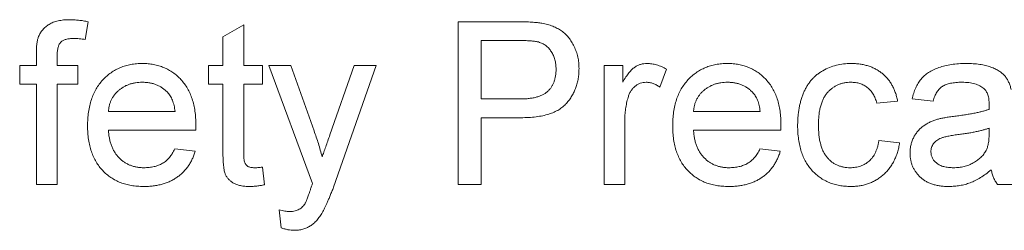
# Paper-space layout '_Back' of a CAD drawing. Units: millimetres. Extents: x -983 to 26, y -52 to 1931.
# Drawn here: x -672 to -659, y 498 to 501 of the extents above; entities that cross this region are included whole.
import ezdxf

# ---------------------------------------------------------------- set-up
doc = ezdxf.new("R2010")
doc.units = ezdxf.units.MM

psp = doc.layouts.new('_Back')

# ---------------------------------------------------------------- linework, layer by layer
at = {"color": 7, "linetype": 'Continuous', "lineweight": 15}
for p, q in [((-670.97, 500.869), (-671.007, 500.645)), ((-666.289, 498.814), (-666.289, 500.869)), ((-666.289, 500.869), (-665.534, 500.869)), ((-669.266, 500.681), (-669.002, 500.831)), ((-669.002, 500.831), (-669.002, 500.316)), ((-669.266, 500.316), (-669.266, 500.681)), ((-666, 500.632), (-666, 499.894)), ((-665.509, 500.632), (-666, 500.632)), ((-671.626, 500.316), (-671.626, 500.469)), ((-671.363, 500.443), (-671.363, 500.316)), ((-671.837, 500.079), (-671.837, 500.316)), ((-671.837, 500.316), (-671.626, 500.316)), ((-671.363, 500.316), (-671.1, 500.316)), ((-671.1, 500.316), (-671.1, 500.079)), ((-669.45, 500.079), (-669.45, 500.316)), ((-669.45, 500.316), (-669.266, 500.316)), ((-669.002, 500.316), (-668.765, 500.316)), ((-668.765, 500.316), (-668.765, 500.079)), ((-668.133, 498.827), (-668.686, 500.316)), ((-668.686, 500.316), (-668.408, 500.316)), ((-668.408, 500.316), (-668.113, 499.491)), ((-667.913, 499.441), (-667.606, 500.316)), ((-667.329, 500.316), (-667.867, 498.779)), ((-667.606, 500.316), (-667.329, 500.316)), ((-664.445, 498.814), (-664.445, 500.316)), ((-664.445, 500.316), (-664.208, 500.316)), ((-664.208, 500.316), (-664.208, 500.106)), ((-663.655, 500.272), (-663.737, 500.043)), ((-671.626, 500.079), (-671.837, 500.079)), ((-671.626, 498.814), (-671.626, 500.079)), ((-671.1, 500.079), (-671.363, 500.079)), ((-671.363, 500.079), (-671.363, 498.814)), ((-669.266, 500.079), (-669.45, 500.079)), ((-669.266, 499.236), (-669.266, 500.079)), ((-668.765, 500.079), (-669.002, 500.079)), ((-669.002, 500.079), (-669.002, 499.227)), ((-666, 499.894), (-665.504, 499.894)), ((-660.731, 499.868), (-660.995, 499.842)), ((-660.283, 499.868), (-660.547, 499.894)), ((-670.715, 499.736), (-669.872, 499.736)), ((-665.496, 499.657), (-666, 499.657)), ((-666, 499.657), (-666, 498.814)), ((-663.313, 499.736), (-662.47, 499.736)), ((-669.61, 499.499), (-670.715, 499.499)), ((-664.182, 499.612), (-664.182, 498.814)), ((-662.208, 499.499), (-663.313, 499.499)), ((-659.573, 499.449), (-659.572, 499.526)), ((-660.968, 499.368), (-660.705, 499.341)), ((-669.875, 499.262), (-669.617, 499.236)), ((-662.473, 499.262), (-662.215, 499.236)), ((-668.765, 499.032), (-668.739, 498.811)), ((-671.363, 498.814), (-671.626, 498.814)), ((-666, 498.814), (-666.289, 498.814)), ((-664.182, 498.814), (-664.445, 498.814)), ((-659.203, 498.814), (-659.467, 498.814)), ((-668.528, 498.265), (-668.555, 498.494))]:
    psp.add_line(p, q, dxfattribs=at)
for points, knots in [([(-671.598, 500.683), (-671.591, 500.699), (-671.577, 500.729), (-671.546, 500.77), (-671.508, 500.806), (-671.463, 500.838), (-671.411, 500.865), (-671.349, 500.882), (-671.279, 500.894), (-671.229, 500.895), (-671.203, 500.895)], [0, 0, 0, 0, 0.1052359, 0.2112596, 0.3197767, 0.4341049, 0.5563017, 0.689389, 0.8369063, 1, 1, 1, 1]), ([(-671.203, 500.895), (-671.185, 500.895), (-671.148, 500.894), (-671.091, 500.889), (-671.031, 500.882), (-670.991, 500.874), (-670.97, 500.869)], [0, 0, 0, 0, 0.231126, 0.473559, 0.729501, 1, 1, 1, 1]), ([(-665.534, 500.869), (-665.503, 500.869), (-665.444, 500.869), (-665.362, 500.865), (-665.292, 500.86), (-665.249, 500.853), (-665.23, 500.85)], [0, 0, 0, 0, 0.307163, 0.576853, 0.806633, 1, 1, 1, 1]), ([(-665.23, 500.85), (-665.206, 500.845), (-665.16, 500.836), (-665.095, 500.815), (-665.036, 500.788), (-664.982, 500.755), (-664.934, 500.716), (-664.891, 500.67), (-664.853, 500.617), (-664.821, 500.557), (-664.794, 500.492), (-664.775, 500.424), (-664.763, 500.352), (-664.762, 500.303), (-664.761, 500.278)], [0, 0, 0, 0, 0.089242, 0.172977, 0.252655, 0.328953, 0.404688, 0.481499, 0.56187, 0.645629, 0.732291, 0.819179, 0.908075, 1, 1, 1, 1]), ([(-671.626, 500.469), (-671.626, 500.491), (-671.626, 500.533), (-671.62, 500.592), (-671.613, 500.641), (-671.603, 500.67), (-671.598, 500.683)], [0, 0, 0, 0, 0.3101026, 0.5796487, 0.808071, 1, 1, 1, 1]), ([(-671.155, 500.658), (-671.172, 500.658), (-671.205, 500.657), (-671.25, 500.648), (-671.287, 500.635), (-671.317, 500.614), (-671.339, 500.584), (-671.353, 500.545), (-671.362, 500.497), (-671.363, 500.462), (-671.363, 500.443)], [0, 0, 0, 0, 0.150154, 0.279027, 0.389531, 0.487706, 0.58563, 0.699833, 0.836979, 1, 1, 1, 1]), ([(-671.007, 500.645), (-671.033, 500.649), (-671.081, 500.656), (-671.131, 500.658), (-671.155, 500.658)], [0, 0, 0, 0, 0.51581, 1, 1, 1, 1]), ([(-665.272, 500.614), (-665.278, 500.615), (-665.291, 500.618), (-665.312, 500.622), (-665.337, 500.625), (-665.365, 500.628), (-665.396, 500.63), (-665.431, 500.631), (-665.469, 500.632), (-665.495, 500.632), (-665.509, 500.632)], [0, 0, 0, 0, 0.076383, 0.165986, 0.270715, 0.388824, 0.520602, 0.666029, 0.825243, 1, 1, 1, 1]), ([(-665.051, 500.27), (-665.052, 500.291), (-665.053, 500.332), (-665.065, 500.39), (-665.084, 500.444), (-665.111, 500.492), (-665.143, 500.535), (-665.181, 500.57), (-665.224, 500.597), (-665.256, 500.608), (-665.272, 500.614)], [0, 0, 0, 0, 0.142895, 0.27688, 0.405407, 0.531833, 0.654225, 0.769811, 0.88411, 1, 1, 1, 1]), ([(-670.978, 499.552), (-670.978, 499.583), (-670.977, 499.642), (-670.967, 499.728), (-670.952, 499.809), (-670.932, 499.885), (-670.904, 499.956), (-670.871, 500.021), (-670.832, 500.081), (-670.786, 500.135), (-670.736, 500.184), (-670.682, 500.227), (-670.625, 500.262), (-670.564, 500.292), (-670.499, 500.314), (-670.431, 500.331), (-670.358, 500.34), (-670.309, 500.342), (-670.284, 500.342)], [0, 0, 0, 0, 0.077019, 0.149548, 0.218714, 0.284923, 0.348159, 0.409728, 0.469839, 0.529421, 0.588276, 0.64579, 0.702469, 0.75939, 0.816748, 0.875621, 0.936482, 1, 1, 1, 1]), ([(-670.284, 500.342), (-670.26, 500.342), (-670.212, 500.34), (-670.143, 500.331), (-670.076, 500.315), (-670.013, 500.293), (-669.954, 500.264), (-669.898, 500.229), (-669.845, 500.187), (-669.796, 500.139), (-669.752, 500.086), (-669.713, 500.027), (-669.681, 499.963), (-669.654, 499.894), (-669.634, 499.819), (-669.619, 499.74), (-669.61, 499.655), (-669.609, 499.597), (-669.608, 499.567)], [0, 0, 0, 0, 0.062833, 0.122965, 0.181629, 0.238832, 0.295294, 0.352167, 0.409491, 0.468424, 0.528358, 0.588554, 0.650248, 0.713671, 0.780262, 0.849536, 0.922652, 1, 1, 1, 1]), ([(-665.504, 499.894), (-665.484, 499.895), (-665.446, 499.895), (-665.391, 499.9), (-665.341, 499.907), (-665.294, 499.918), (-665.253, 499.932), (-665.215, 499.948), (-665.183, 499.969), (-665.154, 499.992), (-665.13, 500.018), (-665.109, 500.047), (-665.091, 500.078), (-665.077, 500.112), (-665.065, 500.148), (-665.057, 500.187), (-665.052, 500.228), (-665.051, 500.256), (-665.051, 500.27)], [0, 0, 0, 0, 0.087731, 0.169006, 0.244802, 0.314232, 0.378942, 0.439172, 0.495787, 0.549435, 0.602, 0.654255, 0.706905, 0.761202, 0.816862, 0.87467, 0.936008, 1, 1, 1, 1]), ([(-664.761, 500.278), (-664.762, 500.257), (-664.763, 500.215), (-664.77, 500.154), (-664.783, 500.094), (-664.801, 500.038), (-664.823, 499.984), (-664.85, 499.932), (-664.883, 499.883), (-664.92, 499.837), (-664.964, 499.793), (-665.017, 499.757), (-665.077, 499.726), (-665.146, 499.701), (-665.222, 499.681), (-665.306, 499.667), (-665.399, 499.659), (-665.463, 499.658), (-665.496, 499.657)], [0, 0, 0, 0, 0.058048, 0.114213, 0.168892, 0.222626, 0.275651, 0.328725, 0.381659, 0.435953, 0.491264, 0.548993, 0.610417, 0.676248, 0.747409, 0.824866, 0.909026, 1, 1, 1, 1]), ([(-664.208, 500.106), (-664.195, 500.129), (-664.17, 500.17), (-664.132, 500.224), (-664.095, 500.266), (-664.058, 500.296), (-664.02, 500.317), (-663.982, 500.332), (-663.943, 500.341), (-663.915, 500.342), (-663.902, 500.342)], [0, 0, 0, 0, 0.189667, 0.351384, 0.488427, 0.600991, 0.701645, 0.800871, 0.898948, 1, 1, 1, 1]), ([(-663.902, 500.342), (-663.881, 500.341), (-663.84, 500.339), (-663.778, 500.325), (-663.715, 500.304), (-663.676, 500.283), (-663.655, 500.272)], [0, 0, 0, 0, 0.235779, 0.477896, 0.732141, 1, 1, 1, 1]), ([(-663.576, 499.552), (-663.576, 499.583), (-663.575, 499.642), (-663.565, 499.728), (-663.55, 499.809), (-663.53, 499.885), (-663.502, 499.956), (-663.469, 500.021), (-663.43, 500.081), (-663.384, 500.135), (-663.334, 500.184), (-663.28, 500.227), (-663.223, 500.262), (-663.162, 500.292), (-663.097, 500.314), (-663.029, 500.331), (-662.956, 500.34), (-662.907, 500.342), (-662.882, 500.342)], [0, 0, 0, 0, 0.077019, 0.149548, 0.218714, 0.284923, 0.348159, 0.409728, 0.469839, 0.529421, 0.588276, 0.64579, 0.702469, 0.75939, 0.816748, 0.875621, 0.936482, 1, 1, 1, 1]), ([(-662.882, 500.342), (-662.858, 500.342), (-662.81, 500.34), (-662.74, 500.331), (-662.674, 500.315), (-662.611, 500.293), (-662.552, 500.264), (-662.496, 500.229), (-662.443, 500.187), (-662.394, 500.139), (-662.35, 500.086), (-662.311, 500.027), (-662.279, 499.963), (-662.252, 499.894), (-662.232, 499.819), (-662.217, 499.74), (-662.208, 499.655), (-662.207, 499.597), (-662.206, 499.567)], [0, 0, 0, 0, 0.062833, 0.122965, 0.181629, 0.238832, 0.295294, 0.352167, 0.409491, 0.468424, 0.528358, 0.588554, 0.650248, 0.713671, 0.780262, 0.849536, 0.922652, 1, 1, 1, 1]), ([(-661.996, 499.559), (-661.995, 499.579), (-661.995, 499.618), (-661.991, 499.676), (-661.985, 499.731), (-661.976, 499.785), (-661.965, 499.837), (-661.951, 499.887), (-661.935, 499.935), (-661.917, 499.981), (-661.896, 500.024), (-661.872, 500.066), (-661.845, 500.104), (-661.817, 500.139), (-661.785, 500.172), (-661.751, 500.202), (-661.714, 500.228), (-661.662, 500.26), (-661.593, 500.293), (-661.506, 500.322), (-661.415, 500.339), (-661.353, 500.341), (-661.322, 500.342)], [0, 0, 0, 0, 0.05069, 0.100064, 0.147868, 0.194213, 0.239564, 0.283798, 0.326868, 0.369348, 0.410747, 0.451432, 0.490875, 0.5299, 0.568726, 0.607396, 0.646183, 0.685355, 0.76375, 0.841544, 0.919958, 1, 1, 1, 1]), ([(-661.322, 500.342), (-661.302, 500.342), (-661.264, 500.341), (-661.207, 500.335), (-661.154, 500.326), (-661.103, 500.312), (-661.055, 500.295), (-661.009, 500.273), (-660.967, 500.248), (-660.927, 500.219), (-660.89, 500.187), (-660.857, 500.151), (-660.827, 500.112), (-660.801, 500.069), (-660.778, 500.024), (-660.759, 499.975), (-660.742, 499.923), (-660.735, 499.887), (-660.731, 499.868)], [0, 0, 0, 0, 0.0707943, 0.1389298, 0.2037608, 0.2672468, 0.3282853, 0.388484, 0.447711, 0.5064942, 0.565373, 0.6238493, 0.6824323, 0.7424293, 0.8034999, 0.8668025, 0.9320606, 1, 1, 1, 1]), ([(-660.547, 499.894), (-660.541, 499.919), (-660.529, 499.967), (-660.503, 500.033), (-660.472, 500.093), (-660.436, 500.145), (-660.391, 500.191), (-660.339, 500.231), (-660.277, 500.264), (-660.208, 500.293), (-660.131, 500.315), (-660.048, 500.331), (-659.959, 500.34), (-659.898, 500.342), (-659.866, 500.342)], [0, 0, 0, 0, 0.0851045, 0.1643315, 0.2380774, 0.3082779, 0.378099, 0.4508415, 0.5285406, 0.611943, 0.7014544, 0.795479, 0.8947745, 1, 1, 1, 1]), ([(-659.866, 500.342), (-659.836, 500.342), (-659.777, 500.341), (-659.694, 500.333), (-659.619, 500.319), (-659.554, 500.299), (-659.497, 500.275), (-659.448, 500.249), (-659.407, 500.219), (-659.374, 500.186), (-659.347, 500.148), (-659.325, 500.107), (-659.307, 500.062), (-659.299, 500.03), (-659.295, 500.013)], [0, 0, 0, 0, 0.127702, 0.243368, 0.347189, 0.441283, 0.526055, 0.60282, 0.672114, 0.735775, 0.797778, 0.861765, 0.928534, 1, 1, 1, 1]), ([(-670.285, 500.105), (-670.3, 500.105), (-670.328, 500.104), (-670.37, 500.1), (-670.409, 500.092), (-670.447, 500.081), (-670.484, 500.067), (-670.518, 500.049), (-670.551, 500.029), (-670.582, 500.005), (-670.61, 499.979), (-670.636, 499.951), (-670.657, 499.92), (-670.676, 499.888), (-670.691, 499.853), (-670.702, 499.816), (-670.71, 499.777), (-670.713, 499.75), (-670.715, 499.736)], [0, 0, 0, 0, 0.068919, 0.134905, 0.199736, 0.262624, 0.324501, 0.385514, 0.447391, 0.509178, 0.570905, 0.630822, 0.690144, 0.749777, 0.809719, 0.870915, 0.934591, 1, 1, 1, 1]), ([(-669.968, 499.979), (-669.979, 499.989), (-669.999, 500.009), (-670.033, 500.035), (-670.07, 500.056), (-670.109, 500.075), (-670.15, 500.088), (-670.193, 500.098), (-670.238, 500.104), (-670.269, 500.105), (-670.285, 500.105)], [0, 0, 0, 0, 0.123686, 0.244301, 0.364229, 0.486002, 0.608441, 0.73367, 0.863772, 1, 1, 1, 1]), ([(-663.912, 500.105), (-663.925, 500.104), (-663.95, 500.103), (-663.986, 500.093), (-664.021, 500.077), (-664.053, 500.055), (-664.082, 500.027), (-664.107, 499.994), (-664.127, 499.955), (-664.136, 499.927), (-664.141, 499.913)], [0, 0, 0, 0, 0.1182932, 0.2335655, 0.3510375, 0.4725602, 0.5975705, 0.7246442, 0.8581657, 1, 1, 1, 1]), ([(-663.737, 500.043), (-663.752, 500.053), (-663.779, 500.071), (-663.823, 500.091), (-663.868, 500.103), (-663.897, 500.104), (-663.912, 500.105)], [0, 0, 0, 0, 0.2733311, 0.5271468, 0.7671352, 1, 1, 1, 1]), ([(-662.883, 500.105), (-662.898, 500.105), (-662.926, 500.104), (-662.968, 500.1), (-663.007, 500.092), (-663.045, 500.081), (-663.082, 500.067), (-663.116, 500.049), (-663.149, 500.029), (-663.18, 500.005), (-663.208, 499.979), (-663.234, 499.951), (-663.255, 499.92), (-663.274, 499.888), (-663.289, 499.853), (-663.3, 499.816), (-663.308, 499.777), (-663.311, 499.75), (-663.313, 499.736)], [0, 0, 0, 0, 0.068919, 0.134905, 0.199736, 0.262624, 0.324501, 0.385514, 0.447391, 0.509178, 0.570905, 0.630822, 0.690144, 0.749777, 0.809719, 0.870915, 0.934591, 1, 1, 1, 1]), ([(-662.566, 499.979), (-662.577, 499.989), (-662.597, 500.009), (-662.631, 500.035), (-662.668, 500.056), (-662.707, 500.075), (-662.748, 500.088), (-662.791, 500.098), (-662.836, 500.104), (-662.867, 500.105), (-662.883, 500.105)], [0, 0, 0, 0, 0.123686, 0.244301, 0.364229, 0.486002, 0.608441, 0.73367, 0.863772, 1, 1, 1, 1]), ([(-661.32, 500.105), (-661.335, 500.105), (-661.364, 500.104), (-661.407, 500.098), (-661.448, 500.088), (-661.486, 500.073), (-661.523, 500.055), (-661.557, 500.033), (-661.589, 500.006), (-661.619, 499.976), (-661.646, 499.941), (-661.669, 499.901), (-661.688, 499.857), (-661.704, 499.808), (-661.717, 499.754), (-661.726, 499.696), (-661.731, 499.632), (-661.732, 499.589), (-661.732, 499.566)], [0, 0, 0, 0, 0.058407, 0.114122, 0.168129, 0.221319, 0.273983, 0.326987, 0.380581, 0.435847, 0.4927, 0.552462, 0.615019, 0.681542, 0.753079, 0.829996, 0.912188, 1, 1, 1, 1]), ([(-660.995, 499.842), (-661.001, 499.863), (-661.012, 499.902), (-661.039, 499.957), (-661.073, 500.002), (-661.113, 500.04), (-661.158, 500.069), (-661.208, 500.09), (-661.263, 500.103), (-661.301, 500.104), (-661.32, 500.105)], [0, 0, 0, 0, 0.142716, 0.272954, 0.3965, 0.515511, 0.63267, 0.750593, 0.871256, 1, 1, 1, 1]), ([(-659.914, 500.105), (-659.927, 500.105), (-659.954, 500.105), (-659.992, 500.102), (-660.028, 500.098), (-660.06, 500.092), (-660.09, 500.085), (-660.118, 500.076), (-660.142, 500.066), (-660.171, 500.049), (-660.204, 500.022), (-660.236, 499.98), (-660.264, 499.928), (-660.277, 499.889), (-660.283, 499.868)], [0, 0, 0, 0, 0.085183, 0.163702, 0.238284, 0.306613, 0.370646, 0.428821, 0.484512, 0.53564, 0.637269, 0.745279, 0.865314, 1, 1, 1, 1]), ([(-659.64, 500.026), (-659.648, 500.032), (-659.664, 500.045), (-659.692, 500.061), (-659.722, 500.075), (-659.755, 500.086), (-659.791, 500.095), (-659.829, 500.101), (-659.871, 500.104), (-659.899, 500.105), (-659.914, 500.105)], [0, 0, 0, 0, 0.10497, 0.21464, 0.328561, 0.446665, 0.573274, 0.706537, 0.848573, 1, 1, 1, 1]), ([(-659.572, 499.824), (-659.572, 499.836), (-659.573, 499.858), (-659.576, 499.89), (-659.581, 499.919), (-659.588, 499.946), (-659.598, 499.97), (-659.61, 499.991), (-659.623, 500.01), (-659.634, 500.021), (-659.64, 500.026)], [0, 0, 0, 0, 0.157694, 0.30275, 0.438168, 0.564705, 0.681763, 0.791831, 0.896524, 1, 1, 1, 1]), ([(-669.872, 499.736), (-669.873, 499.749), (-669.877, 499.775), (-669.883, 499.812), (-669.893, 499.846), (-669.904, 499.878), (-669.917, 499.907), (-669.932, 499.934), (-669.949, 499.958), (-669.962, 499.972), (-669.968, 499.979)], [0, 0, 0, 0, 0.148165, 0.289694, 0.422377, 0.548462, 0.667394, 0.782966, 0.892721, 1, 1, 1, 1]), ([(-664.141, 499.913), (-664.147, 499.89), (-664.16, 499.842), (-664.172, 499.768), (-664.181, 499.691), (-664.182, 499.639), (-664.182, 499.612)], [0, 0, 0, 0, 0.23826, 0.483736, 0.736379, 1, 1, 1, 1]), ([(-662.47, 499.736), (-662.471, 499.749), (-662.475, 499.775), (-662.481, 499.812), (-662.491, 499.846), (-662.501, 499.878), (-662.515, 499.907), (-662.53, 499.934), (-662.547, 499.958), (-662.56, 499.972), (-662.566, 499.979)], [0, 0, 0, 0, 0.148165, 0.289694, 0.422377, 0.548462, 0.667394, 0.782966, 0.892721, 1, 1, 1, 1]), ([(-660.008, 499.676), (-659.984, 499.679), (-659.938, 499.685), (-659.871, 499.695), (-659.81, 499.705), (-659.753, 499.716), (-659.701, 499.726), (-659.654, 499.738), (-659.612, 499.75), (-659.586, 499.758), (-659.573, 499.763)], [0, 0, 0, 0, 0.1619611, 0.3128901, 0.4540141, 0.5843348, 0.7037295, 0.8126688, 0.9110789, 1, 1, 1, 1]), ([(-659.573, 499.763), (-659.573, 499.77), (-659.573, 499.783), (-659.573, 499.801), (-659.572, 499.814), (-659.572, 499.821), (-659.572, 499.824)], [0, 0, 0, 0, 0.35568, 0.644278, 0.859095, 1, 1, 1, 1]), ([(-660.573, 499.212), (-660.573, 499.23), (-660.572, 499.265), (-660.562, 499.317), (-660.547, 499.366), (-660.526, 499.412), (-660.501, 499.454), (-660.471, 499.493), (-660.437, 499.528), (-660.4, 499.557), (-660.359, 499.582), (-660.317, 499.605), (-660.271, 499.624), (-660.24, 499.633), (-660.224, 499.638)], [0, 0, 0, 0, 0.090097, 0.177251, 0.262629, 0.347796, 0.431944, 0.513339, 0.593599, 0.672931, 0.753185, 0.833668, 0.916182, 1, 1, 1, 1]), ([(-660.224, 499.638), (-660.211, 499.642), (-660.181, 499.649), (-660.131, 499.658), (-660.072, 499.668), (-660.03, 499.673), (-660.008, 499.676)], [0, 0, 0, 0, 0.188812, 0.4193, 0.688495, 1, 1, 1, 1]), ([(-670.27, 498.788), (-670.297, 498.789), (-670.348, 498.79), (-670.424, 498.8), (-670.495, 498.815), (-670.562, 498.837), (-670.625, 498.865), (-670.684, 498.9), (-670.738, 498.941), (-670.788, 498.988), (-670.833, 499.041), (-670.872, 499.099), (-670.905, 499.162), (-670.932, 499.231), (-670.953, 499.304), (-670.967, 499.382), (-670.977, 499.466), (-670.978, 499.523), (-670.978, 499.552)], [0, 0, 0, 0, 0.067351, 0.131314, 0.193071, 0.252502, 0.310705, 0.36793, 0.425461, 0.483425, 0.542044, 0.60113, 0.66102, 0.722853, 0.787414, 0.854497, 0.925345, 1, 1, 1, 1]), ([(-670.715, 499.499), (-670.713, 499.481), (-670.71, 499.444), (-670.701, 499.392), (-670.69, 499.342), (-670.674, 499.297), (-670.655, 499.254), (-670.632, 499.215), (-670.606, 499.179), (-670.577, 499.147), (-670.545, 499.118), (-670.511, 499.093), (-670.475, 499.072), (-670.437, 499.055), (-670.397, 499.042), (-670.355, 499.032), (-670.311, 499.026), (-670.281, 499.026), (-670.266, 499.025)], [0, 0, 0, 0, 0.0765456, 0.1497537, 0.2188821, 0.2850992, 0.3487657, 0.4102328, 0.4708572, 0.5303866, 0.5895377, 0.646884, 0.7042887, 0.7613678, 0.8184804, 0.8769435, 0.9372888, 1, 1, 1, 1]), ([(-669.608, 499.567), (-669.608, 499.557), (-669.609, 499.535), (-669.609, 499.512), (-669.61, 499.499)], [0, 0, 0, 0, 0.414608, 1, 1, 1, 1]), ([(-668.113, 499.491), (-668.094, 499.438), (-668.056, 499.329), (-668.026, 499.218), (-668.011, 499.162)], [0, 0, 0, 0, 0.491844, 1, 1, 1, 1]), ([(-662.868, 498.788), (-662.895, 498.789), (-662.946, 498.79), (-663.022, 498.8), (-663.093, 498.815), (-663.16, 498.837), (-663.223, 498.865), (-663.282, 498.9), (-663.336, 498.941), (-663.386, 498.988), (-663.431, 499.041), (-663.47, 499.099), (-663.503, 499.162), (-663.53, 499.231), (-663.551, 499.304), (-663.565, 499.382), (-663.575, 499.466), (-663.576, 499.523), (-663.576, 499.552)], [0, 0, 0, 0, 0.067351, 0.131314, 0.193071, 0.252502, 0.310705, 0.36793, 0.425461, 0.483425, 0.542044, 0.60113, 0.66102, 0.722853, 0.787414, 0.854497, 0.925345, 1, 1, 1, 1]), ([(-663.313, 499.499), (-663.311, 499.481), (-663.308, 499.444), (-663.299, 499.392), (-663.288, 499.342), (-663.272, 499.297), (-663.253, 499.254), (-663.23, 499.215), (-663.204, 499.179), (-663.175, 499.147), (-663.143, 499.118), (-663.109, 499.093), (-663.073, 499.072), (-663.035, 499.055), (-662.995, 499.042), (-662.953, 499.032), (-662.909, 499.026), (-662.879, 499.026), (-662.864, 499.025)], [0, 0, 0, 0, 0.076546, 0.149754, 0.218882, 0.285099, 0.348766, 0.410233, 0.470857, 0.530387, 0.589538, 0.646884, 0.704289, 0.761368, 0.81848, 0.876944, 0.937289, 1, 1, 1, 1]), ([(-662.206, 499.567), (-662.206, 499.557), (-662.207, 499.535), (-662.207, 499.512), (-662.208, 499.499)], [0, 0, 0, 0, 0.414608, 1, 1, 1, 1]), ([(-661.321, 498.788), (-661.346, 498.789), (-661.395, 498.79), (-661.466, 498.799), (-661.533, 498.815), (-661.596, 498.837), (-661.656, 498.865), (-661.711, 498.9), (-661.764, 498.94), (-661.812, 498.987), (-661.855, 499.04), (-661.893, 499.098), (-661.925, 499.162), (-661.951, 499.231), (-661.971, 499.306), (-661.985, 499.385), (-661.994, 499.471), (-661.995, 499.529), (-661.996, 499.559)], [0, 0, 0, 0, 0.06395, 0.125495, 0.184553, 0.242023, 0.298544, 0.354978, 0.411633, 0.469612, 0.528372, 0.587935, 0.649204, 0.712555, 0.778766, 0.848384, 0.922231, 1, 1, 1, 1]), ([(-661.732, 499.566), (-661.732, 499.543), (-661.731, 499.499), (-661.726, 499.436), (-661.718, 499.376), (-661.705, 499.322), (-661.69, 499.273), (-661.671, 499.228), (-661.648, 499.188), (-661.622, 499.153), (-661.593, 499.123), (-661.562, 499.097), (-661.528, 499.075), (-661.493, 499.057), (-661.455, 499.042), (-661.415, 499.033), (-661.374, 499.026), (-661.345, 499.025), (-661.33, 499.025)], [0, 0, 0, 0, 0.089964, 0.173195, 0.251034, 0.323935, 0.391049, 0.454481, 0.514066, 0.570614, 0.625082, 0.678246, 0.730226, 0.782251, 0.834568, 0.88786, 0.94285, 1, 1, 1, 1]), ([(-659.572, 499.526), (-659.584, 499.521), (-659.608, 499.513), (-659.648, 499.502), (-659.691, 499.491), (-659.739, 499.481), (-659.79, 499.47), (-659.846, 499.461), (-659.906, 499.452), (-659.947, 499.447), (-659.968, 499.444)], [0, 0, 0, 0, 0.091169, 0.192402, 0.302457, 0.421923, 0.552321, 0.691338, 0.841219, 1, 1, 1, 1]), ([(-668.011, 499.162), (-668.004, 499.182), (-667.989, 499.224), (-667.965, 499.291), (-667.94, 499.364), (-667.922, 499.414), (-667.913, 499.441)], [0, 0, 0, 0, 0.2165376, 0.4555363, 0.7165364, 1, 1, 1, 1]), ([(-661.33, 499.025), (-661.319, 499.025), (-661.296, 499.026), (-661.262, 499.03), (-661.23, 499.036), (-661.199, 499.046), (-661.169, 499.058), (-661.141, 499.072), (-661.115, 499.089), (-661.09, 499.109), (-661.067, 499.131), (-661.046, 499.157), (-661.028, 499.185), (-661.011, 499.216), (-660.997, 499.25), (-660.985, 499.287), (-660.975, 499.326), (-660.97, 499.353), (-660.968, 499.368)], [0, 0, 0, 0, 0.063436, 0.125047, 0.185165, 0.242744, 0.299945, 0.356986, 0.413675, 0.470983, 0.529005, 0.58841, 0.649227, 0.712623, 0.77912, 0.848934, 0.922015, 1, 1, 1, 1]), ([(-659.968, 499.444), (-659.992, 499.441), (-660.035, 499.435), (-660.093, 499.424), (-660.141, 499.413), (-660.179, 499.402), (-660.21, 499.388), (-660.235, 499.372), (-660.258, 499.353), (-660.276, 499.331), (-660.291, 499.307), (-660.302, 499.281), (-660.309, 499.255), (-660.309, 499.236), (-660.31, 499.227)], [0, 0, 0, 0, 0.157185, 0.29012, 0.398897, 0.484813, 0.556527, 0.62447, 0.689792, 0.753816, 0.816677, 0.877383, 0.938132, 1, 1, 1, 1]), ([(-659.612, 499.241), (-659.606, 499.254), (-659.593, 499.282), (-659.582, 499.331), (-659.574, 499.387), (-659.574, 499.427), (-659.573, 499.449)], [0, 0, 0, 0, 0.201655, 0.433631, 0.697639, 1, 1, 1, 1]), ([(-670.266, 499.025), (-670.244, 499.026), (-670.201, 499.027), (-670.138, 499.037), (-670.081, 499.055), (-670.029, 499.08), (-669.982, 499.113), (-669.94, 499.155), (-669.904, 499.205), (-669.885, 499.243), (-669.875, 499.262)], [0, 0, 0, 0, 0.137039, 0.265479, 0.386758, 0.503867, 0.62032, 0.739767, 0.865454, 1, 1, 1, 1]), ([(-662.864, 499.025), (-662.842, 499.026), (-662.799, 499.027), (-662.736, 499.037), (-662.679, 499.055), (-662.627, 499.08), (-662.58, 499.113), (-662.538, 499.155), (-662.502, 499.205), (-662.482, 499.243), (-662.473, 499.262)], [0, 0, 0, 0, 0.137039, 0.265479, 0.386758, 0.503867, 0.62032, 0.739767, 0.865454, 1, 1, 1, 1]), ([(-660.705, 499.341), (-660.708, 499.32), (-660.716, 499.279), (-660.732, 499.219), (-660.752, 499.163), (-660.776, 499.11), (-660.804, 499.06), (-660.836, 499.015), (-660.872, 498.973), (-660.911, 498.934), (-660.955, 498.9), (-661, 498.87), (-661.048, 498.845), (-661.098, 498.824), (-661.15, 498.808), (-661.205, 498.796), (-661.263, 498.79), (-661.302, 498.789), (-661.321, 498.788)], [0, 0, 0, 0, 0.070393, 0.138268, 0.204039, 0.267151, 0.3295, 0.390196, 0.450797, 0.511856, 0.572004, 0.631682, 0.690926, 0.750109, 0.810163, 0.871602, 0.93485, 1, 1, 1, 1]), ([(-669.617, 499.236), (-669.622, 499.218), (-669.632, 499.184), (-669.653, 499.136), (-669.677, 499.089), (-669.704, 499.047), (-669.734, 499.007), (-669.767, 498.969), (-669.805, 498.936), (-669.845, 498.905), (-669.888, 498.877), (-669.934, 498.853), (-669.983, 498.833), (-670.035, 498.816), (-670.09, 498.804), (-670.147, 498.795), (-670.208, 498.789), (-670.249, 498.788), (-670.27, 498.788)], [0, 0, 0, 0, 0.063575, 0.125064, 0.184934, 0.244033, 0.302281, 0.360376, 0.418794, 0.477624, 0.537385, 0.597475, 0.659222, 0.722193, 0.787717, 0.855714, 0.926086, 1, 1, 1, 1]), ([(-668.925, 498.788), (-668.946, 498.789), (-668.985, 498.79), (-669.041, 498.797), (-669.09, 498.811), (-669.132, 498.829), (-669.166, 498.853), (-669.195, 498.879), (-669.219, 498.91), (-669.234, 498.938), (-669.244, 498.964), (-669.25, 498.989), (-669.254, 499.019), (-669.259, 499.053), (-669.262, 499.092), (-669.264, 499.136), (-669.266, 499.184), (-669.266, 499.218), (-669.266, 499.236)], [0, 0, 0, 0, 0.094748, 0.179085, 0.254287, 0.32156, 0.3835, 0.441719, 0.499014, 0.5552, 0.586701, 0.62496, 0.669505, 0.721913, 0.780273, 0.846538, 0.919577, 1, 1, 1, 1]), ([(-669.002, 499.227), (-669.002, 499.211), (-669.002, 499.182), (-669, 499.143), (-668.997, 499.114), (-668.99, 499.087), (-668.975, 499.063), (-668.954, 499.044), (-668.934, 499.034), (-668.914, 499.029), (-668.893, 499.026), (-668.877, 499.025), (-668.869, 499.025)], [0, 0, 0, 0, 0.169375, 0.305711, 0.409301, 0.481281, 0.592987, 0.704778, 0.766272, 0.835462, 0.913045, 1, 1, 1, 1]), ([(-662.215, 499.236), (-662.22, 499.218), (-662.23, 499.184), (-662.251, 499.136), (-662.275, 499.089), (-662.302, 499.047), (-662.332, 499.007), (-662.365, 498.969), (-662.403, 498.936), (-662.443, 498.905), (-662.486, 498.877), (-662.532, 498.853), (-662.581, 498.833), (-662.633, 498.816), (-662.688, 498.804), (-662.745, 498.795), (-662.806, 498.789), (-662.847, 498.788), (-662.868, 498.788)], [0, 0, 0, 0, 0.063575, 0.125064, 0.184934, 0.244033, 0.302281, 0.360376, 0.418794, 0.477624, 0.537385, 0.597475, 0.659222, 0.722193, 0.787717, 0.855714, 0.926086, 1, 1, 1, 1]), ([(-660.082, 498.788), (-660.101, 498.788), (-660.138, 498.789), (-660.192, 498.795), (-660.243, 498.804), (-660.291, 498.817), (-660.335, 498.833), (-660.376, 498.854), (-660.413, 498.879), (-660.446, 498.907), (-660.476, 498.938), (-660.502, 498.971), (-660.524, 499.006), (-660.542, 499.043), (-660.556, 499.082), (-660.566, 499.124), (-660.572, 499.168), (-660.573, 499.197), (-660.573, 499.212)], [0, 0, 0, 0, 0.078668, 0.152594, 0.222863, 0.289895, 0.354043, 0.415825, 0.476257, 0.535647, 0.59403, 0.651213, 0.707464, 0.763721, 0.820383, 0.878679, 0.938165, 1, 1, 1, 1]), ([(-660.31, 499.227), (-660.309, 499.213), (-660.307, 499.186), (-660.292, 499.147), (-660.269, 499.112), (-660.236, 499.081), (-660.195, 499.055), (-660.144, 499.037), (-660.086, 499.027), (-660.044, 499.026), (-660.022, 499.025)], [0, 0, 0, 0, 0.106158, 0.208644, 0.312683, 0.425749, 0.548145, 0.681695, 0.831509, 1, 1, 1, 1]), ([(-660.022, 499.025), (-659.999, 499.026), (-659.954, 499.027), (-659.89, 499.039), (-659.829, 499.058), (-659.773, 499.086), (-659.722, 499.118), (-659.678, 499.155), (-659.64, 499.195), (-659.622, 499.226), (-659.612, 499.241)], [0, 0, 0, 0, 0.140553, 0.275516, 0.406786, 0.536132, 0.661649, 0.779376, 0.890775, 1, 1, 1, 1]), ([(-668.869, 499.025), (-668.862, 499.025), (-668.847, 499.025), (-668.822, 499.027), (-668.795, 499.029), (-668.776, 499.031), (-668.765, 499.032)], [0, 0, 0, 0, 0.20274, 0.437539, 0.704573, 1, 1, 1, 1]), ([(-659.546, 498.999), (-659.569, 498.981), (-659.613, 498.946), (-659.681, 498.9), (-659.747, 498.863), (-659.812, 498.835), (-659.877, 498.814), (-659.943, 498.799), (-660.011, 498.79), (-660.058, 498.789), (-660.082, 498.788)], [0, 0, 0, 0, 0.149631, 0.288282, 0.415682, 0.534026, 0.647897, 0.762563, 0.879642, 1, 1, 1, 1]), ([(-659.467, 498.814), (-659.477, 498.828), (-659.496, 498.855), (-659.518, 498.9), (-659.536, 498.948), (-659.542, 498.982), (-659.546, 498.999)], [0, 0, 0, 0, 0.245708, 0.491046, 0.741711, 1, 1, 1, 1]), ([(-668.739, 498.811), (-668.756, 498.807), (-668.788, 498.8), (-668.836, 498.794), (-668.881, 498.789), (-668.911, 498.788), (-668.925, 498.788)], [0, 0, 0, 0, 0.275333, 0.532913, 0.773608, 1, 1, 1, 1]), ([(-668.224, 498.578), (-668.222, 498.582), (-668.218, 498.59), (-668.211, 498.605), (-668.203, 498.623), (-668.195, 498.645), (-668.186, 498.67), (-668.176, 498.699), (-668.165, 498.731), (-668.158, 498.754), (-668.154, 498.766)], [0, 0, 0, 0, 0.062382, 0.144041, 0.24155, 0.357741, 0.491457, 0.643239, 0.812539, 1, 1, 1, 1]), ([(-668.154, 498.766), (-668.151, 498.774), (-668.144, 498.795), (-668.137, 498.815), (-668.133, 498.827)], [0, 0, 0, 0, 0.422534, 1, 1, 1, 1]), ([(-667.867, 498.779), (-667.874, 498.76), (-667.888, 498.725), (-667.909, 498.674), (-667.928, 498.628), (-667.946, 498.586), (-667.964, 498.548), (-667.979, 498.515), (-667.994, 498.487), (-668.003, 498.47), (-668.008, 498.462)], [0, 0, 0, 0, 0.171826, 0.329581, 0.474576, 0.606185, 0.724927, 0.829856, 0.92152, 1, 1, 1, 1]), ([(-668.423, 498.472), (-668.41, 498.472), (-668.387, 498.473), (-668.354, 498.478), (-668.325, 498.487), (-668.3, 498.499), (-668.277, 498.515), (-668.258, 498.534), (-668.239, 498.554), (-668.229, 498.57), (-668.224, 498.578)], [0, 0, 0, 0, 0.152818, 0.293422, 0.418542, 0.536469, 0.650028, 0.764168, 0.879711, 1, 1, 1, 1]), ([(-668.555, 498.494), (-668.542, 498.491), (-668.519, 498.484), (-668.485, 498.478), (-668.453, 498.473), (-668.432, 498.472), (-668.423, 498.472)], [0, 0, 0, 0, 0.282288, 0.541146, 0.782376, 1, 1, 1, 1]), ([(-668.008, 498.462), (-668.019, 498.443), (-668.04, 498.408), (-668.077, 498.36), (-668.117, 498.321), (-668.16, 498.289), (-668.206, 498.264), (-668.256, 498.247), (-668.31, 498.237), (-668.348, 498.235), (-668.367, 498.235)], [0, 0, 0, 0, 0.1443309, 0.2775957, 0.4015153, 0.5182244, 0.632322, 0.7489734, 0.8713377, 1, 1, 1, 1]), ([(-668.367, 498.235), (-668.379, 498.235), (-668.405, 498.236), (-668.444, 498.242), (-668.486, 498.252), (-668.514, 498.26), (-668.528, 498.265)], [0, 0, 0, 0, 0.2253189, 0.4650023, 0.7239343, 1, 1, 1, 1])]:
    psp.add_open_spline(points, degree=3, knots=knots, dxfattribs=at)

doc.saveas('drawing.dxf')
